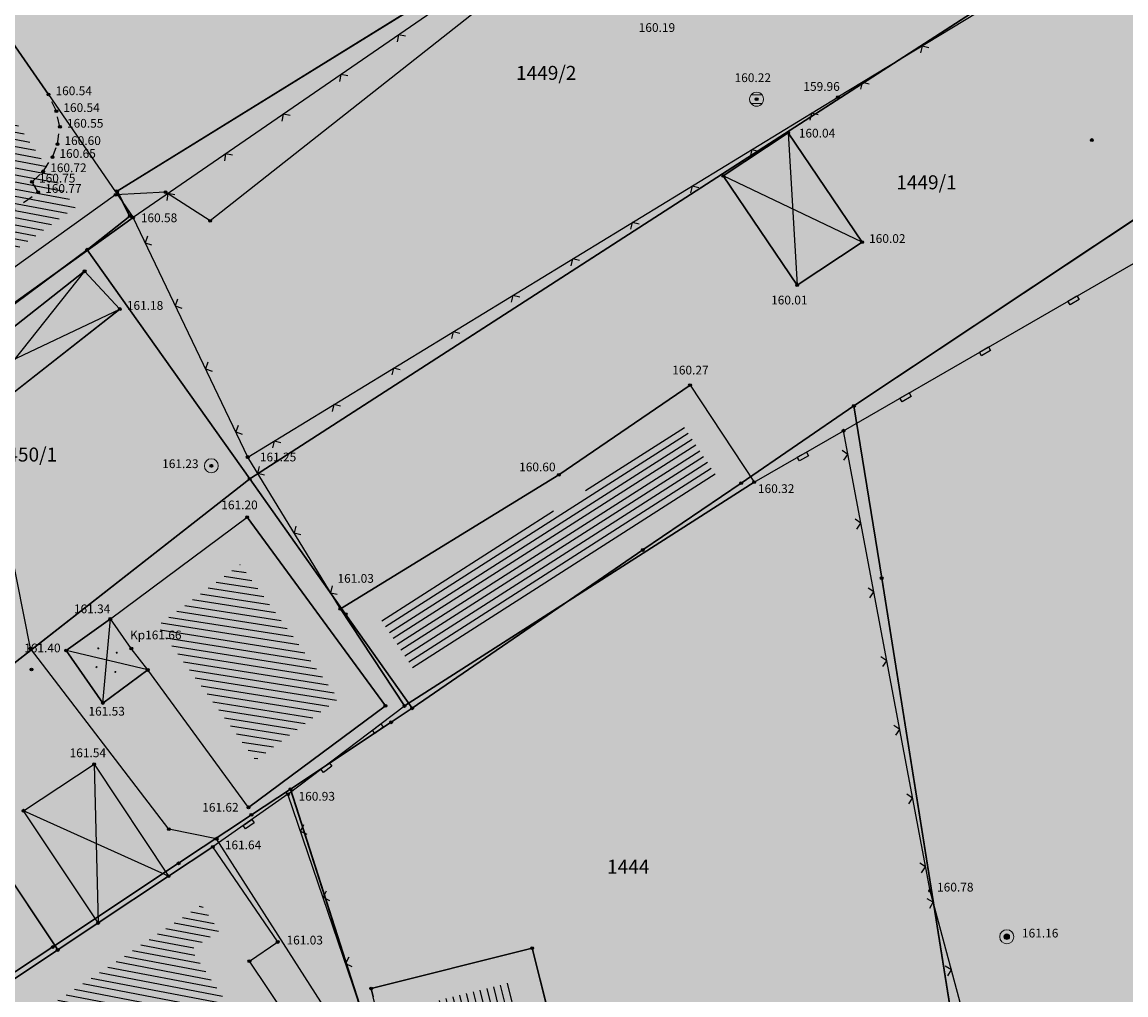
# Model space of a CAD drawing. Units: inches. Extents: x 7526394 to 7528565, y 4825980 to 4826747.
# Drawn here: x 7526695 to 7526734, y 4826088 to 4826123 of the extents above; entities that cross this region are included whole.
import ezdxf
from ezdxf.enums import TextEntityAlignment as Align

# ---------------------------------------------------------------- set-up
doc = ezdxf.new("R2010")
doc.units = ezdxf.units.IN
doc.header["$LTSCALE"] = 0.25
doc.header["$MEASUREMENT"] = 0
doc.header["$PDMODE"] = 32
doc.header["$PDSIZE"] = 0.1000000014901161
doc.linetypes.add('Isprekidana', pattern=[3, 1.5, -1.5])
doc.layers.add('101_parcele_granica', color=7, linetype='Continuous', lineweight=30)
doc.layers.add('103_parcele_pl', color=7, linetype='Continuous', lineweight=30)
for name, color, linetype in [('102_parcele_brojevi', 7, 'Continuous'), ('104_objekti_granice', 1, 'Continuous'), ('105_objekti_pl', 7, 'Continuous'), ('106_objekti_srafure', 1, 'Continuous'), ('107_detalj_linije', 1, 'Continuous'), ('108_topografski_znaci', 1, 'Continuous'), ('109 електро', 1, 'Continuous'), ('115_katastarske_tacke', 7, 'Continuous'), ('120_detaljne_tacke', 1, 'Continuous'), ('120_detaljne_tacke_3d', 3, 'Continuous'), ('D_tacke_konstruisane', 1, 'Continuous'), ('kota_poda', 7, 'Continuous')]:
    doc.layers.add(name, color=color, linetype=linetype)
doc.layers.add('121_detaljne_kote', color=7, linetype='Continuous', true_color=0x992a00)
doc.layers.add('152_stanovanje_SRAFURA', color=7, linetype='Continuous', true_color=0xf3e17c)
doc.styles.add('GEORGIA', font='georgia.ttf')
doc.styles.add('OZNP', font='timesi.ttf')

# ---------------------------------------------------------------- blocks, each defined once
blk = doc.blocks.new('T92-10')
at = {"layer": '108_topografski_znaci', "linetype": 'Continuous', "lineweight": 9}
for radius in [1, 0.4]:
    blk.add_circle((0, 0), radius, dxfattribs=at)
at = {"layer": '108_topografski_znaci', "linetype": 'Continuous'}
for points in [[(-0.4, 0), (-0.3695518130045147, -0.1530733729460359), (-0.3695518130045148, 0.1530733729460359)], [(-0.3695518130045148, 0.1530733729460359), (-0.2828427124746189, -0.2828427124746189), (-0.2828427124746191, 0.2828427124746191)], [(-0.2828427124746189, -0.2828427124746189), (-0.3695518130045148, 0.1530733729460359), (-0.3695518130045147, -0.1530733729460359)], [(-0.2828427124746191, 0.2828427124746191), (-0.1530733729460359, -0.3695518130045147), (-0.153073372946036, 0.3695518130045148)], [(-0.1530733729460359, -0.3695518130045147), (-0.2828427124746191, 0.2828427124746191), (-0.2828427124746189, -0.2828427124746189)], [(-0.153073372946036, 0.3695518130045148), (0, -0.4), (0, 0.4000000000000001)], [(0, -0.4), (-0.153073372946036, 0.3695518130045148), (-0.1530733729460359, -0.3695518130045147)], [(0.153073372946036, -0.3695518130045147), (0, 0.4000000000000001), (0, -0.4)], [(0, 0.4000000000000001), (0.153073372946036, -0.3695518130045147), (0.1530733729460359, 0.3695518130045148)], [(0.2828427124746191, -0.2828427124746189), (0.1530733729460359, 0.3695518130045148), (0.153073372946036, -0.3695518130045147)], [(0.1530733729460359, 0.3695518130045148), (0.2828427124746191, -0.2828427124746189), (0.2828427124746189, 0.2828427124746191)], [(0.3695518130045148, -0.1530733729460359), (0.2828427124746189, 0.2828427124746191), (0.2828427124746191, -0.2828427124746189)], [(0.2828427124746189, 0.2828427124746191), (0.3695518130045148, -0.1530733729460359), (0.3695518130045147, 0.1530733729460359)], [(0.4, 0), (0.3695518130045147, 0.1530733729460359), (0.3695518130045148, -0.1530733729460359)]]:
    blk.add_solid(points, dxfattribs=at)
blk = doc.blocks.new('T61-17')
at = {"layer": '108_topografski_znaci', "linetype": 'Continuous', "lineweight": 9}
for radius in [1, 0.05]:
    blk.add_circle((0, 0), radius, dxfattribs=at)
blk.add_point((0, 0), dxfattribs=at)
at = {"layer": '108_topografski_znaci', "linetype": 'Continuous'}
for points in [[(-0.05, 0), (-0.0353553390593274, -0.0353553390593274), (-0.0353553390593274, 0.0353553390593274)], [(-0.0353553390593274, 0.0353553390593274), (0, -0.05), (0, 0.05)], [(0, -0.05), (-0.0353553390593274, 0.0353553390593274), (-0.0353553390593274, -0.0353553390593274)], [(0, 0.05), (0.0353553390593274, -0.0353553390593274), (0.0353553390593274, 0.0353553390593274)], [(0.0353553390593274, -0.0353553390593274), (0, 0.05), (0, -0.05)], [(0.05, 0), (0.0353553390593274, 0.0353553390593274), (0.0353553390593274, -0.0353553390593274)]]:
    blk.add_solid(points, dxfattribs=at)
blk = doc.blocks.new('T62-04')
at = {"layer": '108_topografski_znaci', "linetype": 'Continuous', "lineweight": 9}
for p, q in [((-0.7999999998137355, 0.5999999996274711), (0.7999999998137355, 0.5999999996274711)), ((0.7999999998137355, -0.5999999996274711), (-0.7999999998137355, -0.5999999996274711))]:
    blk.add_line(p, q, dxfattribs=at)
blk.add_circle((0, 0), 0.05, dxfattribs=at)
for centre, radius, start, end in [((0, 0), 1, 143.1301023648281, 216.8698976351718), ((0, 1e-16), 0.9999999999999998, 36.86989763517185, 143.1301023648281), ((0, 0), 1, 323.130102364828, 36.86989763517185), ((0, 0), 1, 216.8698976351718, 323.130102364828)]:
    blk.add_arc(centre, radius, start, end, dxfattribs=at)
at = {"layer": '108_topografski_znaci', "linetype": 'Continuous'}
for points in [[(-0.05, 0), (-0.0353553390593274, -0.0353553390593274), (-0.0353553390593274, 0.0353553390593274)], [(-0.0353553390593274, 0.0353553390593274), (0, -0.05), (0, 0.05)], [(0, -0.05), (-0.0353553390593274, 0.0353553390593274), (-0.0353553390593274, -0.0353553390593274)], [(0, 0.05), (0.0353553390593274, -0.0353553390593274), (0.0353553390593274, 0.0353553390593274)], [(0.0353553390593274, -0.0353553390593274), (0, 0.05), (0, -0.05)], [(0.05, 0), (0.0353553390593274, 0.0353553390593274), (0.0353553390593274, -0.0353553390593274)]]:
    blk.add_solid(points, dxfattribs=at)
blk = doc.blocks.new('TK117')
at = {"layer": '108_topografski_znaci', "linetype": 'Continuous'}
for p, q in [((-0.7071067811865479, 0.7071067811865476), (0, 0)), ((0, 0), (0.7071067811865479, 0.7071067811865475))]:
    blk.add_line(p, q, dxfattribs=at)
blk = doc.blocks.new('CIG1000')
for p, q in [((-3, 7.5), (3, 7.5)), ((-3, -7.5), (-3, 7.5)), ((3, 7.5), (3, -7.5)), ((3, -7.5), (-3, -7.5))]:
    blk.add_line(p, q)
blk = doc.blocks.new('TK112_1')
at = {"layer": '108_topografski_znaci', "xscale": 0.1, "yscale": 0.1, "zscale": 0.1}
blk.add_blockref('CIG1000', (0, 0), dxfattribs=at)
blk = doc.blocks.new('PIKIR')
at = {"const_width": 0.15}
blk.add_lwpolyline([(-0.0734998804768043, -0.0015228070994313, 1), (0.0765001195231943, -0.0015228070994313, 1)], format="xyb", close=True, dxfattribs=at)

msp = doc.modelspace()

# ---------------------------------------------------------------- hatches: boundary and pattern name
at = {"layer": '106_objekti_srafure'}
h = msp.add_hatch(dxfattribs=at)
h.set_pattern_fill('U', color=256, scale=0.25, angle=169.3827806375121, style=0, pattern_type=0)
h.set_pattern_definition([(169.3827806375121, (0, 0), (-0.0460616870884825, -0.2457200052550926), [])])
h.paths.add_polyline_path([(7526685.487298252, 4826108.382119159), (7526680.883603339, 4826114.942202594), (7526692.390524786, 4826123.135526317), (7526696.918278445, 4826116.580094853)])
h = msp.add_hatch(dxfattribs=at)
h.set_pattern_fill('U', color=256, scale=0.25, angle=32.60989885601889, style=0, pattern_type=0)
h.set_pattern_definition([(32.60989885601889, (0, 0), (-0.1347290813672807, 0.2105898255707732), [])])
h.paths.add_polyline_path([(7526708.983106918, 4826100.137536224), (7526707.805395078, 4826101.922103948), (7526714.755973537, 4826106.187655523), (7526718.62508119, 4826108.831067672), (7526719.796691868, 4826107.05574494)])
h = msp.add_hatch(dxfattribs=at)
h.set_pattern_fill('U', color=256, scale=0.25, angle=171.075697728538, style=0, pattern_type=0)
h.set_pattern_definition([(171.075697728538, (298806.1656173244, -437110.4163890854), (-0.0387823550359805, -0.2469735389426632), [])])
h.paths.add_polyline_path([(7526703.374152456, 4826096.82316198), (7526699.852953419, 4826101.627389006), (7526702.815847545, 4826103.82683802), (7526706.33704658, 4826099.022610992)])
h = msp.add_hatch(dxfattribs=at)
h.set_pattern_fill('U', color=256, scale=0.25, angle=169.1335667160143, style=0, pattern_type=0)
h.set_pattern_definition([(169.1335667160143, (0, 0), (-0.0471300325854021, -0.2455173314218345), [])])
h.paths.add_polyline_path([(7526685.839189594, 4826058.57980323), (7526685.01992353, 4826060.021296684), (7526683.429941112, 4826062.301271473), (7526682.085451644, 4826064.667117405), (7526681.744483233, 4826064.365491504), (7526679.82004452, 4826067.3101063), (7526679.549618831, 4826067.123109814), (7526677.577206474, 4826070.076930071), (7526677.364691129, 4826069.945205682), (7526676.599419634, 4826071.179843692), (7526675.177414742, 4826072.884720796), (7526675.044830197, 4826072.808958199), (7526674.447561035, 4826073.710291662), (7526701.436812512, 4826091.660387659), (7526702.072468302, 4826090.729424382), (7526701.066732408, 4826090.051713007), (7526703.066982626, 4826087.085825998), (7526702.053236776, 4826086.402136649), (7526704.097887852, 4826083.348494717), (7526703.696122808, 4826083.08713891), (7526702.342048539, 4826085.017199998), (7526689.033732547, 4826076.038686351), (7526696.115392816, 4826065.411960114)])
h = msp.add_hatch(dxfattribs=at)
h.set_pattern_fill('U', color=256, scale=0.25, angle=104.06872401773, style=0, pattern_type=0)
h.set_pattern_definition([(104.06872401773, (0, 0), (-0.2425012131577407, -0.0607713881446193), [])])
h.paths.add_polyline_path([(7526710.606919302, 4826081.633090407), (7526709.350505713, 4826086.646663869), (7526709.056919299, 4826086.573090406), (7526708.715512434, 4826087.935435113), (7526712.532281267, 4826088.89192658), (7526712.896909596, 4826087.4369193), (7526711.583717467, 4826087.107830192), (7526712.816909594, 4826082.186919299)])
at = {"layer": '152_stanovanje_SRAFURA'}
h = msp.add_hatch(color=256, dxfattribs=at)
h.dxf.hatch_style = 1
h.paths.add_polyline_path([(7526573.85, 4826190.949999998), (7526578.83, 4826196.85), (7526584.200000001, 4826203.41), (7526592.73, 4826213.33), (7526593.06, 4826213.71), (7526601.99, 4826224.599999999), (7526610.820000001, 4826234.78), (7526612.490000001, 4826236.9), (7526613.2, 4826237.8), (7526616.42, 4826241.23), (7526623.929999999, 4826249.93), (7526625.219999999, 4826251.46), (7526633.12, 4826260.66), (7526644.03, 4826273.6), (7526645.829999999, 4826275.32), (7526650.339999999, 4826268.96), (7526654.839999999, 4826262.61), (7526664.08, 4826249.58), (7526668.62, 4826242.99), (7526673.12, 4826236.46), (7526676.969999999, 4826231.009999999), (7526679.620000001, 4826227.26), (7526685.23, 4826219.13), (7526687.240000001, 4826216.309999999), (7526692.660000001, 4826208.7), (7526694.29, 4826206.41), (7526695.519999999, 4826204.69), (7526699.97, 4826198.34), (7526704.2, 4826192.29), (7526705.57, 4826190.35), (7526710.150000001, 4826183.83), (7526711.38, 4826182.150000001), (7526714.22, 4826178.06), (7526715.250000001, 4826176.58), (7526718.61, 4826171.76), (7526718.92, 4826171.35), (7526723.190000001, 4826165.24), (7526724.71, 4826162.969999999), (7526725.85, 4826161.33), (7526733.669999999, 4826150.23), (7526735.089999999, 4826148.28), (7526739.24, 4826142.39), (7526739.469999999, 4826142.059999999), (7526741.78, 4826138.809999999), (7526745.18, 4826134), (7526748.78, 4826128.91), (7526752.5, 4826123.66), (7526761.63, 4826110.67), (7526763.960000001, 4826107.36), (7526771.070000001, 4826097.51), (7526779.83, 4826084.86), (7526785.26, 4826077.09), (7526787.63, 4826073.63), (7526787.81, 4826072.97), (7526787.7, 4826072.179999999), (7526787.249999999, 4826071.559999999), (7526783.12, 4826069.96), (7526783.263529115, 4826069.723112161), (7526775.15, 4826066.700000001), (7526768.929999999, 4826064.309999999), (7526758.16, 4826060.179999999), (7526747.36, 4826055.89), (7526734.38, 4826050.509999999), (7526720.72, 4826045.539999999), (7526708.590000002, 4826041.21), (7526701.209999999, 4826038.769999999), (7526699.530000001, 4826038.44), (7526698.82, 4826038.4), (7526697.93, 4826038.71), (7526696.98, 4826039.230000001), (7526696.11, 4826039.86), (7526695.62, 4826040.44), (7526686.469999999, 4826052.413914468), (7526684.05, 4826054.88), (7526682.29, 4826057.06), (7526679.94, 4826059.97), (7526669.72, 4826072.62), (7526665.190000001, 4826078.4), (7526659.860000001, 4826085.2), (7526652.750000001, 4826093.69), (7526648.940000001, 4826098.57), (7526645.160000001, 4826103.419999999), (7526645.53, 4826103.86), (7526642.21, 4826107.78), (7526642.02, 4826107.63), (7526638, 4826112.559999999), (7526638.13, 4826112.68), (7526635.75, 4826115.549999999), (7526634.989999998, 4826116.51), (7526633.709999999, 4826117.980000001), (7526630.440000001, 4826122.22), (7526627.78, 4826125.56), (7526627.68, 4826125.48), (7526624.79, 4826129.28), (7526624.14, 4826128.94), (7526609.75, 4826146.63), (7526609.71, 4826147.01), (7526603.34, 4826155.07), (7526599.85, 4826159.48), (7526594.4, 4826165.73), (7526593.690000001, 4826166.61), (7526591.39, 4826169.469999999), (7526588.44, 4826173.129999999), (7526585.11, 4826177.54)])

# ---------------------------------------------------------------- linework, layer by layer
at = {"layer": '101_parcele_granica'}
for p, q in [((7526703.160000001, 4826106.88), (7526736.38, 4826128.32)), ((7526713.57, 4826126.53), (7526698.42, 4826117.16)), ((7526724.759999999, 4826109.49), (7526737.66, 4826118.07)), ((7526698.42, 4826117.16), (7526698.88, 4826116.269999999)), ((7526698.88, 4826116.269999999), (7526697.349999999, 4826115.070000001)), ((7526689.509999999, 4826109.24), (7526697.349999999, 4826115.070000001)), ((7526697.349999999, 4826115.070000001), (7526703.160000001, 4826106.88)), ((7526720.73, 4826106.730000001), (7526724.759999999, 4826109.49)), ((7526724.759999999, 4826109.49), (7526725.75, 4826103.33)), ((7526677.099999999, 4826086.5), (7526703.160000001, 4826106.88)), ((7526703.160000001, 4826106.88), (7526706.589999999, 4826102.04)), ((7526717.210000001, 4826104.339999999), (7526720.73, 4826106.730000001)), ((7526708.969999999, 4826098.68), (7526717.210000001, 4826104.339999999)), ((7526725.75, 4826103.33), (7526728.82, 4826084.09)), ((7526706.589999999, 4826102.04), (7526708.969999999, 4826098.68)), ((7526708.22, 4826098.18), (7526708.969999999, 4826098.68)), ((7526704.62, 4826095.79), (7526708.22, 4826098.18)), ((7526704.62, 4826095.79), (7526703.22, 4826094.87)), ((7526713.79, 4826067.16), (7526704.62, 4826095.79)), ((7526703.22, 4826094.87), (7526700.62, 4826093.14)), ((7526700.62, 4826093.14), (7526696.12, 4826090.15)), ((7526696.12, 4826090.15), (7526694.79, 4826089.269999999))]:
    msp.add_line(p, q, dxfattribs=at)
at = {"layer": '103_parcele_pl'}
for points in [[(7526698.42, 4826117.16), (7526698.88, 4826116.269999999), (7526697.349999999, 4826115.070000001), (7526703.160000001, 4826106.88), (7526736.38, 4826128.32), (7526745.18, 4826134), (7526741.78, 4826138.809999999), (7526739.469999999, 4826142.059999999), (7526739.24, 4826142.39), (7526727.820000001, 4826135.37), (7526725.95, 4826134.21), (7526723.3, 4826132.549999999), (7526720.650000001, 4826130.9), (7526719.04, 4826129.9), (7526717.93, 4826129.21), (7526713.57, 4826126.53)], [(7526706.589999999, 4826102.04), (7526708.969999999, 4826098.68), (7526717.210000001, 4826104.339999999), (7526720.73, 4826106.730000001), (7526724.759999999, 4826109.49), (7526737.66, 4826118.07), (7526738.67, 4826118.98), (7526746.75, 4826122.289999999), (7526747.03, 4826121.5), (7526752.5, 4826123.66), (7526748.78, 4826128.91), (7526745.18, 4826134), (7526736.38, 4826128.32), (7526703.160000001, 4826106.88)], [(7526725.75, 4826103.33), (7526728.82, 4826084.09), (7526732.85, 4826057.63), (7526734.38, 4826050.509999999), (7526747.36, 4826055.89), (7526747.12, 4826056.789999999), (7526746.53, 4826060.65), (7526743.84, 4826078.429999999), (7526741.839999999, 4826091.68), (7526741.6, 4826093.26), (7526740.860000001, 4826097.91), (7526740.25, 4826101.79), (7526740.04, 4826103.129999999), (7526737.66, 4826118.07), (7526724.759999999, 4826109.49)], [(7526681.84, 4826103.53), (7526681.19, 4826103.04), (7526678.95, 4826101.36), (7526677.849999999, 4826100.54), (7526670.53, 4826094.32), (7526674.02, 4826090.57), (7526675.49, 4826088.7), (7526677.099999999, 4826086.5), (7526703.160000001, 4826106.88), (7526697.349999999, 4826115.070000001), (7526689.509999999, 4826109.24), (7526684.74, 4826105.69)], [(7526708.969999999, 4826098.68), (7526708.22, 4826098.18), (7526704.62, 4826095.79), (7526713.79, 4826067.16), (7526716.959999999, 4826057.519999999), (7526720.72, 4826045.539999999), (7526734.38, 4826050.509999999), (7526732.85, 4826057.63), (7526728.82, 4826084.09), (7526725.75, 4826103.33), (7526724.759999999, 4826109.49), (7526720.73, 4826106.730000001), (7526717.210000001, 4826104.339999999)], [(7526665.190000001, 4826078.4), (7526669.72, 4826072.62), (7526670.75, 4826073.29), (7526672.18, 4826074.21), (7526681.400000001, 4826080.38), (7526691.95, 4826087.39), (7526694.79, 4826089.269999999), (7526696.12, 4826090.15), (7526700.62, 4826093.14), (7526703.22, 4826094.87), (7526704.62, 4826095.79), (7526708.22, 4826098.18), (7526708.969999999, 4826098.68), (7526706.589999999, 4826102.04), (7526703.160000001, 4826106.88), (7526677.099999999, 4826086.5)], [(7526694.79, 4826089.269999999), (7526691.95, 4826087.39), (7526681.400000001, 4826080.38), (7526672.18, 4826074.21), (7526670.75, 4826073.29), (7526669.72, 4826072.62), (7526679.94, 4826059.97), (7526682.29, 4826057.06), (7526684.05, 4826054.88), (7526691.97, 4826060.54), (7526696.010000002, 4826063.49), (7526696.78, 4826064.099999999), (7526700.289999999, 4826059.66), (7526700.469999999, 4826059.429999999), (7526709.61, 4826064.77), (7526713.79, 4826067.16), (7526704.62, 4826095.79), (7526703.22, 4826094.87), (7526700.62, 4826093.14), (7526696.12, 4826090.15)]]:
    msp.add_lwpolyline(points, close=True, dxfattribs=at)
msp.add_lwpolyline([(7526689.509999999, 4826109.24), (7526697.349999999, 4826115.070000001), (7526698.88, 4826116.269999999), (7526698.42, 4826117.16), (7526713.57, 4826126.53), (7526713.46, 4826126.7), (7526712.34, 4826128.360000001), (7526707.919999999, 4826134.950000001), (7526696.54, 4826128.44), (7526694.56, 4826127.030000001)], dxfattribs=at)
at = {"layer": '104_objekti_granice'}
for p, q in [((7526695.969999999, 4826120.62), (7526692.759999999, 4826125.24)), ((7526695.969999999, 4826120.62), (7526698.99, 4826116.22)), ((7526722.410000001, 4826119.25), (7526720.090000002, 4826117.71)), ((7526725.05, 4826115.34), (7526722.410000001, 4826119.25)), ((7526720.090000002, 4826117.71), (7526722.730000001, 4826113.799999999)), ((7526685.13, 4826106.280000001), (7526698.99, 4826116.22)), ((7526722.730000001, 4826113.799999999), (7526725.05, 4826115.34)), ((7526697.259999999, 4826114.300000002), (7526691.019999999, 4826109.4)), ((7526698.52, 4826112.95), (7526697.259999999, 4826114.300000002)), ((7526692.28, 4826108.05), (7526698.52, 4826112.95)), ((7526718.9, 4826110.23), (7526714.212060478, 4826107.027153919)), ((7526718.9, 4826110.23), (7526721.19, 4826106.76)), ((7526714.212060478, 4826107.027153919), (7526706.40152699, 4826102.233850221)), ((7526708.691526989, 4826098.76385022), (7526721.19, 4826106.76)), ((7526698.179999999, 4826101.88), (7526703.07, 4826105.509999999)), ((7526708.010000002, 4826098.769999999), (7526703.07, 4826105.509999999)), ((7526706.40152699, 4826102.233850221), (7526708.691526989, 4826098.76385022)), ((7526698.179999999, 4826101.88), (7526696.6, 4826100.75)), ((7526698.93, 4826100.82), (7526698.179999999, 4826101.88)), ((7526699.52081591, 4826100.050627685), (7526698.93, 4826100.82)), ((7526696.6, 4826100.75), (7526697.91, 4826098.87)), ((7526697.91, 4826098.87), (7526699.52081591, 4826100.050627685)), ((7526703.12, 4826095.139999999), (7526699.52081591, 4826100.050627685)), ((7526703.12, 4826095.139999999), (7526708.010000002, 4826098.769999999)), ((7526695.08, 4826095.019999999), (7526697.6, 4826096.68)), ((7526697.6, 4826096.68), (7526700.260613909, 4826092.679576946)), ((7526696.298693992, 4826090.044570825), (7526692.83, 4826095.26)), ((7526697.747996137, 4826091.008477241), (7526695.08, 4826095.019999999)), ((7526700.260613909, 4826092.679576946), (7526701.840000002, 4826093.730000001)), ((7526704.162275616, 4826090.328861614), (7526701.840000002, 4826093.730000001)), ((7526697.747996137, 4826091.008477241), (7526700.260613909, 4826092.679576946)), ((7526696.298693992, 4826090.044570825), (7526697.747996137, 4826091.008477241)), ((7526703.14938345, 4826089.646328012), (7526704.162275616, 4826090.328861614)), ((7526689.787596437, 4826085.71414965), (7526696.298693992, 4826090.044570825)), ((7526713.259200568, 4826090.105016985), (7526707.502422027, 4826088.662354413)), ((7526714.11, 4826086.71), (7526713.259200568, 4826090.105016985)), ((7526705.149303401, 4826086.680930712), (7526703.14938345, 4826089.646328012)), ((7526707.502422027, 4826088.662354413), (7526707.574685945, 4826088.373993587))]:
    msp.add_line(p, q, dxfattribs=at)
at = {"layer": '104_objekti_granice', "linetype": 'Isprekidana'}
for p, q in [((7526696.25, 4826120.019999999), (7526695.969999999, 4826120.62)), ((7526696.38, 4826119.46), (7526696.25, 4826120.019999999)), ((7526696.29, 4826118.84), (7526696.38, 4826119.46)), ((7526696.11, 4826118.38), (7526696.29, 4826118.84)), ((7526695.780000001, 4826117.87), (7526696.11, 4826118.38)), ((7526695.379999999, 4826117.5), (7526695.780000001, 4826117.87)), ((7526695.6, 4826117.13), (7526695.379999999, 4826117.5)), ((7526683.5, 4826108.45), (7526695.6, 4826117.13))]:
    msp.add_line(p, q, dxfattribs=at)
at = {"layer": '105_objekti_pl'}
for points in [[(7526685.13, 4826106.280000001), (7526683.5, 4826108.45), (7526678.8, 4826115.3), (7526692.759999999, 4826125.24), (7526695.969999999, 4826120.62), (7526698.99, 4826116.22), (7526685.13, 4826106.280000001)], [(7526720.090000002, 4826117.71), (7526722.410000001, 4826119.25), (7526725.05, 4826115.34), (7526722.730000001, 4826113.799999999), (7526720.090000002, 4826117.71)], [(7526691.019999999, 4826109.4), (7526697.259999999, 4826114.300000002), (7526698.52, 4826112.95), (7526692.28, 4826108.05), (7526691.019999999, 4826109.4)], [(7526708.691526989, 4826098.76385022), (7526706.40152699, 4826102.233850221), (7526714.212060478, 4826107.027153919), (7526718.9, 4826110.23), (7526721.19, 4826106.76), (7526708.691526989, 4826098.76385022)], [(7526703.12, 4826095.139999999), (7526699.52081591, 4826100.050627685), (7526697.91, 4826098.87), (7526696.6, 4826100.75), (7526698.179999999, 4826101.88), (7526703.07, 4826105.509999999), (7526708.010000002, 4826098.769999999), (7526703.12, 4826095.139999999)], [(7526695.08, 4826095.019999999), (7526697.6, 4826096.68), (7526700.260613909, 4826092.679576946), (7526697.747996137, 4826091.008477241), (7526695.08, 4826095.019999999)], [(7526688.09, 4826093.3), (7526688.92, 4826092.15), (7526689.487676092, 4826091.363460838), (7526691.290204182, 4826092.664415894), (7526690.55, 4826093.69), (7526692.83, 4826095.26), (7526696.298693992, 4826090.044570825), (7526689.787596437, 4826085.71414965), (7526685.74, 4826091.799999999), (7526688.09, 4826093.3)], [(7526705.149303401, 4826086.680930712), (7526703.14938345, 4826089.646328012), (7526704.162275616, 4826090.328861614), (7526701.840000002, 4826093.730000001), (7526700.260613909, 4826092.679576946), (7526697.747996137, 4826091.008477241), (7526696.298693992, 4826090.044570825), (7526689.787596437, 4826085.71414965)], [(7526709.880000001, 4826080.42), (7526709.619944602, 4826081.457721056), (7526708.623586413, 4826085.433573463), (7526708.329999999, 4826085.36), (7526707.574685945, 4826088.373993587), (7526707.502422027, 4826088.662354413), (7526713.259200568, 4826090.105016985), (7526714.11, 4826086.71), (7526712.796807872, 4826086.380910891), (7526714.03, 4826081.46), (7526709.880000001, 4826080.42)]]:
    msp.add_lwpolyline(points, dxfattribs=at)
at = {"layer": '106_objekti_srafure'}
for p, q in [((7526722.410000001, 4826119.25), (7526722.730000001, 4826113.799999999)), ((7526725.05, 4826115.34), (7526720.090000002, 4826117.71)), ((7526697.259999999, 4826114.300000002), (7526692.28, 4826108.05)), ((7526691.019999999, 4826109.4), (7526698.52, 4826112.95)), ((7526697.91, 4826098.87), (7526698.179999999, 4826101.88)), ((7526699.52081591, 4826100.050627685), (7526696.6, 4826100.75)), ((7526697.6, 4826096.68), (7526697.747996137, 4826091.008477241)), ((7526700.260613909, 4826092.679576946), (7526695.08, 4826095.019999999))]:
    msp.add_line(p, q, dxfattribs=at)
at = {"layer": '107_detalj_linije'}
for p, q in [((7526736.62, 4826128.06), (7526724.18, 4826120.519999999)), ((7526713.85, 4826126.44), (7526698.99, 4826116.22)), ((7526703.089999999, 4826107.659999998), (7526724.18, 4826120.519999999)), ((7526703.089999999, 4826107.659999998), (7526698.99, 4826116.22)), ((7526724.383158303, 4826108.602424081), (7526738.139999999, 4826116.54)), ((7526721.19, 4826106.76), (7526724.383158303, 4826108.602424081)), ((7526727.48, 4826092.16), (7526724.383158303, 4826108.602424081)), ((7526706.40152699, 4826102.233850221), (7526703.089999999, 4826107.659999998)), ((7526704.53, 4826095.61), (7526708.691526989, 4826098.76385022)), ((7526704.53, 4826095.61), (7526701.840000002, 4826093.730000001)), ((7526707.039999999, 4826088.24), (7526704.53, 4826095.61)), ((7526729, 4826086.51), (7526727.48, 4826092.16))]:
    msp.add_line(p, q, dxfattribs=at)
at = {"layer": '109 електро'}
for p, q in [((7526714.91, 4826126.49), (7526701.75, 4826116.1)), ((7526698.37, 4826117.03), (7526675.84, 4826100.92)), ((7526700.15, 4826117.13), (7526698.37, 4826117.03)), ((7526701.75, 4826116.1), (7526700.15, 4826117.13)), ((7526695.329999999, 4826100.82), (7526693.599999999, 4826109.49)), ((7526700.27, 4826094.36), (7526695.329999999, 4826100.82)), ((7526701.98, 4826094.02), (7526700.27, 4826094.36)), ((7526706.08, 4826087.59), (7526701.98, 4826094.02))]:
    msp.add_line(p, q, dxfattribs=at)
for p in [(7526698.37, 4826117.03), (7526700.15, 4826117.13), (7526701.75, 4826116.1), (7526695.329999999, 4826100.82), (7526700.27, 4826094.36), (7526701.98, 4826094.02)]:
    msp.add_point(p, dxfattribs=at)
at = {"layer": '115_katastarske_tacke'}
for p in [(7526698.42, 4826117.16), (7526698.88, 4826116.269999999), (7526697.349999999, 4826115.070000001), (7526724.759999999, 4826109.49), (7526703.160000001, 4826106.88), (7526720.73, 4826106.730000001), (7526717.210000001, 4826104.339999999), (7526725.75, 4826103.33), (7526706.589999999, 4826102.04), (7526708.969999999, 4826098.68), (7526708.22, 4826098.18), (7526704.62, 4826095.79), (7526703.22, 4826094.87), (7526700.62, 4826093.14), (7526696.12, 4826090.15)]:
    msp.add_point(p, dxfattribs=at)
at = {"layer": '120_detaljne_tacke'}
for p in [(7526695.969999999, 4826120.62), (7526721.28, 4826120.45), (7526724.18, 4826120.519999999), (7526696.25, 4826120.019999999), (7526696.38, 4826119.46), (7526722.410000001, 4826119.25), (7526696.29, 4826118.84), (7526696.11, 4826118.38), (7526695.780000001, 4826117.87), (7526695.379999999, 4826117.5), (7526695.6, 4826117.13), (7526698.99, 4826116.22), (7526725.05, 4826115.34), (7526722.730000001, 4826113.799999999), (7526698.52, 4826112.95), (7526718.9, 4826110.23), (7526703.089999999, 4826107.659999998), (7526701.79, 4826107.35), (7526714.212060478, 4826107.027153919), (7526721.19, 4826106.76), (7526703.07, 4826105.509999999), (7526706.40152699, 4826102.233850221), (7526698.179999999, 4826101.88), (7526696.6, 4826100.75), (7526698.93, 4826100.82), (7526697.91, 4826098.87), (7526697.6, 4826096.68), (7526704.53, 4826095.61), (7526695.08, 4826095.019999999), (7526703.12, 4826095.139999999), (7526701.840000002, 4826093.730000001), (7526727.48, 4826092.16), (7526730.221352442, 4826090.51699467), (7526704.162275616, 4826090.328861614)]:
    msp.add_point(p, dxfattribs=at)
at = {"layer": '120_detaljne_tacke_3d'}
for p in [(7526695.969999999, 4826120.62), (7526721.28, 4826120.45), (7526724.18, 4826120.519999999), (7526696.25, 4826120.019999999), (7526696.38, 4826119.46), (7526722.410000001, 4826119.25), (7526733.26, 4826118.99), (7526733.26, 4826118.99), (7526696.29, 4826118.84), (7526696.11, 4826118.38), (7526695.780000001, 4826117.87), (7526695.379999999, 4826117.5), (7526695.6, 4826117.13), (7526698.99, 4826116.22), (7526725.05, 4826115.34), (7526722.730000001, 4826113.799999999), (7526698.52, 4826112.95), (7526718.9, 4826110.23), (7526703.089999999, 4826107.659999998), (7526701.79, 4826107.35), (7526714.212060478, 4826107.027153919), (7526721.19, 4826106.76), (7526703.07, 4826105.509999999), (7526706.40152699, 4826102.233850221), (7526698.179999999, 4826101.88), (7526696.6, 4826100.75), (7526698.93, 4826100.82), (7526695.360000001, 4826100.07), (7526695.360000001, 4826100.07), (7526697.91, 4826098.87), (7526697.6, 4826096.68), (7526704.53, 4826095.61), (7526695.08, 4826095.019999999), (7526703.12, 4826095.139999999), (7526701.840000002, 4826093.730000001), (7526727.48, 4826092.16), (7526730.221352442, 4826090.51699467), (7526704.162275616, 4826090.328861614)]:
    msp.add_point(p, dxfattribs=at)
at = {"layer": 'D_tacke_konstruisane'}
for p in [(7526720.090000002, 4826117.71), (7526697.259999999, 4826114.300000002), (7526724.383158303, 4826108.602424081), (7526699.52081591, 4826100.050627685), (7526708.010000002, 4826098.769999999), (7526708.691526989, 4826098.76385022), (7526700.260613909, 4826092.679576946), (7526697.747996137, 4826091.008477241), (7526713.259200568, 4826090.105016985), (7526696.298693992, 4826090.044570825), (7526703.14938345, 4826089.646328012), (7526707.502422027, 4826088.662354413)]:
    msp.add_point(p, dxfattribs=at)

# ---------------------------------------------------------------- block references
at = {"layer": '106_objekti_srafure', "xscale": 0.25, "yscale": 0.25, "zscale": 0.25}
for p in [(7526697.748060885, 4826100.822143716), (7526698.41024786, 4826100.669230538), (7526697.686099782, 4826100.151533907), (7526698.356046741, 4826099.982484668)]:
    msp.add_blockref('PIKIR', p, dxfattribs=at)
at = {"layer": '108_topografski_znaci'}
for name, p, xscale, yscale, zscale, rotation in [('TK117', (7526708.479862108, 4826122.746675015), 0.2500000005535708, 0.2500000005535708, 0.2500000005535708, 214.5183401046075), ('TK117', (7526727.193077386, 4826122.346254298), 0.2499999996698486, 0.2499999996698486, 0.2499999996698486, 211.2204443005892), ('TK117', (7526706.42, 4826121.33), 0.2500000005535708, 0.2500000005535708, 0.2500000005535708, 214.5183401046075), ('TK117', (7526725.055128975, 4826121.050423832), 0.2499999996698486, 0.2499999996698486, 0.2499999996698486, 211.2204443005892), ('TK117', (7526704.360137893, 4826119.913324983), 0.2500000005535708, 0.2500000005535708, 0.2500000005535708, 214.5183401046075), ('TK117', (7526723.240157601, 4826119.946914498), 0.2500000000625977, 0.2500000000625977, 0.2500000000625977, 211.3734880374913), ('TK117', (7526702.300275786, 4826118.496649968), 0.2500000005535708, 0.2500000005535708, 0.2500000005535708, 214.5183401046075), ('TK117', (7526721.105678135, 4826118.645377941), 0.2500000000625977, 0.2500000000625977, 0.2500000000625977, 211.3734880374913), ('TK117', (7526718.971198668, 4826117.343841388), 0.2500000000625977, 0.2500000000625977, 0.2500000000625977, 211.3734880374913), ('TK117', (7526700.240413679, 4826117.079974951), 0.2500000005535708, 0.2500000005535708, 0.2500000005535708, 214.5183401046075), ('TK117', (7526716.8367192, 4826116.042304833), 0.2500000000625977, 0.2500000000625977, 0.2500000000625977, 211.3734880374913), ('TK117', (7526699.420084885, 4826115.322066678), 0.2500000001461226, 0.2500000001461226, 0.2500000001461226, 295.5931142862626), ('TK117', (7526714.702239732, 4826114.740768277), 0.2500000000625977, 0.2500000000625977, 0.2500000000625977, 211.3734880374913), ('TK117', (7526712.567760267, 4826113.439231724), 0.2500000000625977, 0.2500000000625977, 0.2500000000625977, 211.3734880374913), ('TK112_1', (7526732.606304932, 4826113.26051784), 0.2499999998234452, 0.2499999998234452, 0.2499999998234452, 119.9845657246967), ('TK117', (7526700.500028296, 4826113.06735556), 0.2500000001461226, 0.2500000001461226, 0.2500000001461226, 295.5931142862626), ('TK117', (7526710.433280799, 4826112.137695167), 0.2500000000625977, 0.2500000000625977, 0.2500000000625977, 211.3734880374913), ('TK112_1', (7526729.44279292, 4826111.435199405), 0.2499999998234452, 0.2499999998234452, 0.2499999998234452, 119.9845657246967), ('TK117', (7526701.579971704, 4826110.81264444), 0.2500000001461226, 0.2500000001461226, 0.2500000001461226, 295.5931142862626), ('TK117', (7526708.298801331, 4826110.836158612), 0.2500000000625977, 0.2500000000625977, 0.2500000000625977, 211.3734880374913), ('TK112_1', (7526726.602933504, 4826109.796625653), 0.2499999998234452, 0.2499999998234452, 0.2499999998234452, 119.9845657246967), ('TK117', (7526706.164321864, 4826109.534622056), 0.2500000000625977, 0.2500000000625977, 0.2500000000625977, 211.3734880374913), ('TK117', (7526702.659915115, 4826108.557933321), 0.2500000001461226, 0.2500000001461226, 0.2500000001461226, 295.5931142862626), ('TK117', (7526704.029842397, 4826108.233085502), 0.2500000000625977, 0.2500000000625977, 0.2500000000625977, 211.3734880374913), ('TK117', (7526724.543402004, 4826107.751623441), 0.2499999996113517, 0.2499999996113517, 0.2499999996113517, 100.6663962586375), ('TK112_1', (7526722.934814996, 4826107.680153735), 0.2499999998234452, 0.2499999998234452, 0.2499999998234452, 119.9845657246967), ('TK117', (7526703.443413906, 4826107.080908604), 0.249999999999387, 0.249999999999387, 0.249999999999387, 301.3953148681991), ('TK117', (7526704.745763495, 4826104.94692511), 0.249999999999387, 0.249999999999387, 0.249999999999387, 301.3953148681991), ('TK117', (7526725.00612772, 4826105.294819641), 0.2499999996113517, 0.2499999996113517, 0.2499999996113517, 100.6663962586375), ('TK117', (7526706.048113083, 4826102.812941617), 0.249999999999387, 0.249999999999387, 0.249999999999387, 301.3953148681991), ('TK117', (7526725.468853435, 4826102.838015841), 0.2499999996113517, 0.2499999996113517, 0.2499999996113517, 100.6663962586375), ('TK117', (7526725.931579151, 4826100.381212042), 0.2499999996113517, 0.2499999996113517, 0.2499999996113517, 100.6663962586375), ('TK112_1', (7526707.740299163, 4826097.948848925), 0.2499999995086272, 0.2499999995086272, 0.2499999995086272, 127.1569921464749), ('TK117', (7526726.394304868, 4826097.924408241), 0.2499999996113517, 0.2499999996113517, 0.2499999996113517, 100.6663962586375), ('TK112_1', (7526705.903213942, 4826096.556597562), 0.2499999995086272, 0.2499999995086272, 0.2499999995086272, 127.1569921464749), ('TK117', (7526726.857030583, 4826095.467604442), 0.2499999996113517, 0.2499999996113517, 0.2499999996113517, 100.6663962586375), ('TK112_1', (7526703.124974342, 4826094.536547756), 0.2500000003742379, 0.2500000003742379, 0.2500000003742379, 304.9491127650235), ('TK117', (7526704.979034391, 4826094.291520534), 0.2499999995066573, 0.2499999995066573, 0.2499999995066573, 288.8072962958337), ('TK117', (7526727.319756297, 4826093.010800641), 0.2499999996113517, 0.2499999996113517, 0.2499999996113517, 100.6663962586375), ('TK117', (7526705.785, 4826091.925), 0.2499999995066573, 0.2499999995066573, 0.2499999995066573, 288.8072962958337), ('TK117', (7526727.590526029, 4826091.749163118), 0.2500000000988461, 0.2500000000988461, 0.2500000000988461, 105.0575775118975), ('TK117', (7526706.590965609, 4826089.558479466), 0.2499999995066573, 0.2499999995066573, 0.2499999995066573, 288.8072962958337), ('TK117', (7526728.240000001, 4826089.335), 0.2500000000988461, 0.2500000000988461, 0.2500000000988461, 105.0575775118975)]:
    msp.add_blockref(name, p, dxfattribs=dict(at, xscale=xscale, yscale=yscale, zscale=zscale, rotation=rotation))
at = {"layer": '108_topografski_znaci', "xscale": 0.25, "yscale": 0.25}
for name, p in [('T62-04', (7526721.28, 4826120.45)), ('T61-17', (7526701.79, 4826107.35)), ('T92-10', (7526730.221352442, 4826090.51699467))]:
    msp.add_blockref(name, p, dxfattribs=at)

# ---------------------------------------------------------------- texts
at = {"layer": '102_parcele_brojevi', "style": 'OZNP'}
for s, p in [('1449/2', (7526713.759999999, 4826121.389999999)), ('1449/1', (7526727.349999999, 4826117.48)), ('1450/1', (7526695.2, 4826107.75)), ('1444', (7526716.69, 4826093.02))]:
    msp.add_text(s, height=0.5, dxfattribs=at).set_placement(p, align=Align.MIDDLE_CENTER)
at = {"layer": '121_detaljne_kote', "style": 'GEORGIA'}
for s, p in [('160.19', (7526717.065800665, 4826122.756559983)), ('160.22', (7526720.492050053, 4826120.96405111)), ('160.54', (7526696.219999999, 4826120.495)), ('159.96', (7526722.951277398, 4826120.650620191)), ('160.54', (7526696.5, 4826119.894999999)), ('160.55', (7526696.629999999, 4826119.335)), ('160.04', (7526722.78796635, 4826118.982988223)), ('160.60', (7526696.54, 4826118.714999999)), ('160.65', (7526696.36, 4826118.254999999)), ('160.72', (7526696.03, 4826117.745)), ('160.75', (7526695.63, 4826117.374999999)), ('160.77', (7526695.85, 4826117.004999999)), ('160.58', (7526699.269711286, 4826115.95650955)), ('160.02', (7526725.3, 4826115.214999999)), ('160.01', (7526721.798304394, 4826113.016780992)), ('161.18', (7526698.77, 4826112.825)), ('160.27', (7526718.263729775, 4826110.513549468)), ('161.23', (7526700.031891927, 4826107.16850276)), ('161.25', (7526703.523842278, 4826107.407881211)), ('160.60', (7526712.792088498, 4826107.051769447)), ('160.32', (7526721.328493867, 4826106.277024796)), ('161.20', (7526702.146247338, 4826105.695734817)), ('161.03', (7526706.297987565, 4826103.069304549)), ('161.34', (7526696.87779555, 4826101.98049957)), ('161.40', (7526695.100240372, 4826100.582718908)), ('161.53', (7526697.39800738, 4826098.322187833)), ('161.54', (7526696.724790176, 4826096.835958905)), ('160.93', (7526704.907021962, 4826095.282013525)), ('161.62', (7526701.464670593, 4826094.888132823)), ('161.64', (7526702.272714337, 4826093.54416998)), ('160.78', (7526727.730000001, 4826092.035)), ('161.03', (7526704.476985713, 4826090.141679921)), ('161.16', (7526730.765093317, 4826090.391994671))]:
    msp.add_text(s, height=0.3125, dxfattribs=at).set_placement(p, align=Align.BOTTOM_LEFT)
at = {"layer": 'kota_poda', "style": 'GEORGIA'}
msp.add_text('Kp161.66', height=0.3125, dxfattribs=at).set_placement((7526698.883668714, 4826101.047342842), align=Align.BOTTOM_LEFT)

doc.saveas('drawing.dxf')
